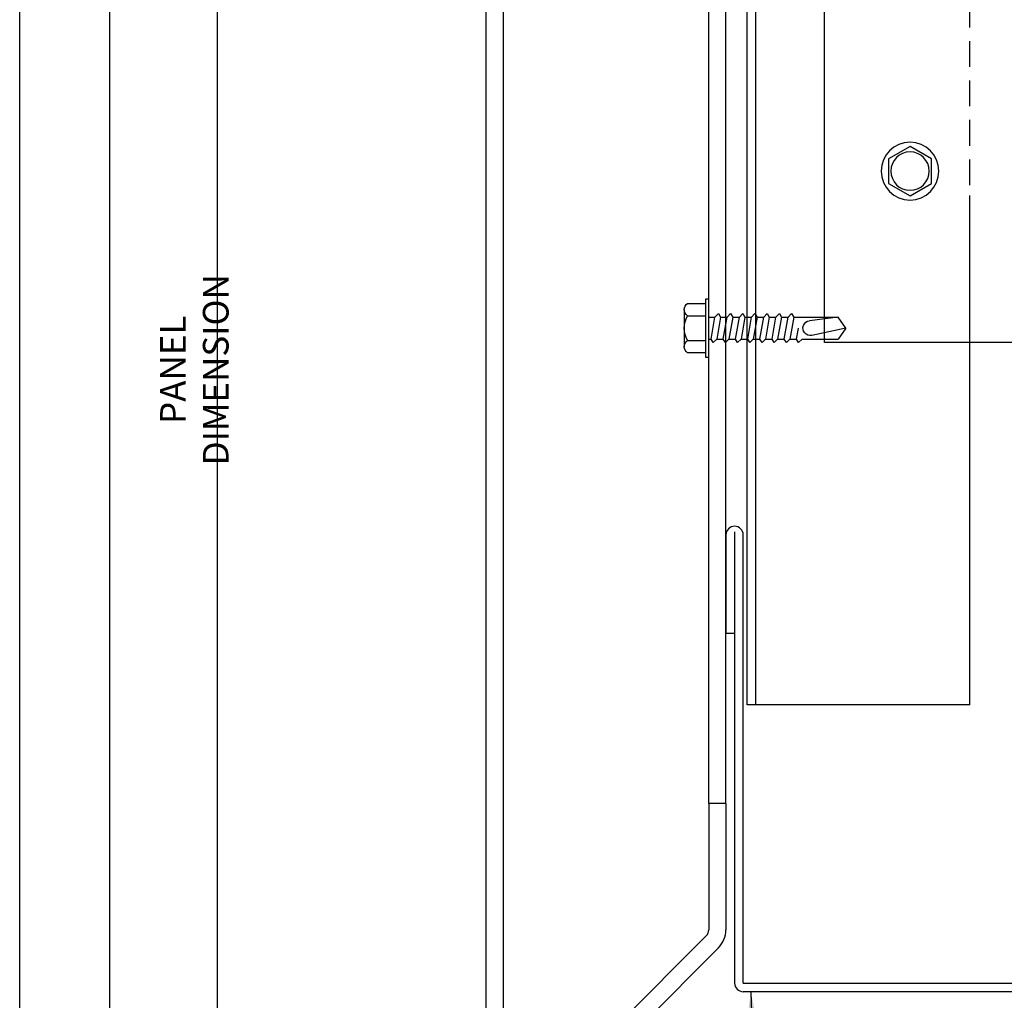
# Model space of a CAD drawing. Extents: x 0 to 153, y -66 to 22.
# Drawn here: x 17 to 24, y -58 to -51 of the extents above; entities that cross this region are included whole.
import ezdxf

# ---------------------------------------------------------------- set-up
doc = ezdxf.new("R2010")
doc.units = 0
doc.header["$LTSCALE"] = 1.5
doc.header["$MEASUREMENT"] = 0
doc.header["$PDMODE"] = 35
doc.linetypes.add('DASHED', pattern=[0.1875, 0.125, -0.0625])
doc.layers.get('0').update_dxf_attribs({"linetype": 'CONTINUOUS'})
doc.layers.get('DEFPOINTS').update_dxf_attribs({"linetype": 'CONTINUOUS'})
for name, color, linetype in [('BORDER', 255, 'CONTINUOUS'), ('L0', 42, 'CONTINUOUS'), ('L2', 1, 'CONTINUOUS'), ('M2', 4, 'CONTINUOUS'), ('TEXTDIM', 254, 'CONTINUOUS')]:
    doc.layers.add(name, color=color, linetype=linetype)
doc.styles.add('COMPRESS', font='ROMANS', dxfattribs={"width": 0.75})
doc.dimstyles.new('ARCHITECTURAL', dxfattribs={"dimscale": 2, "dimtxt": 0.09375, "dimasz": 0.09, "dimexe": 0.0625, "dimexo": 0.125, "dimgap": 0.03125, "dimtad": 1, "dimdec": 4, "dimzin": 3, "dimdsep": 46, "dimlunit": 4, "dimtxsty": 'COMPRESS', "dimcen": 0.09, "dimclrd": 254, "dimclre": 254, "dimclrt": 7, "dimadec": 0, "dimazin": 0, "dimtm": 0.0625, "dimtfac": 1, "dimtdec": 4, "dimtofl": 0, "dimtmove": 0, "dimatfit": 3, "dimfxl": 1, "dimfrac": 2, "dimtolj": 1, "dimtzin": 0, "dimarcsym": 0})
doc.dimstyles.get("Standard").update_dxf_attribs({"dimscale": 2, "dimtxt": 0.09375, "dimasz": 0.09375, "dimexe": 0.0625, "dimexo": 0.125, "dimgap": 0.0375, "dimtad": 1, "dimdec": 5, "dimzin": 3, "dimdsep": 46, "dimlunit": 4, "dimtxsty": 'COMPRESS', "dimcen": 0.09, "dimse1": 1, "dimse2": 1, "dimclrd": 256, "dimclre": 254, "dimclrt": 7, "dimadec": 0, "dimazin": 0, "dimtm": 0.0625, "dimtfac": 1, "dimtdec": 5, "dimtofl": 0, "dimtmove": 0, "dimatfit": 3, "dimfxl": 1, "dimfrac": 2, "dimtolj": 1, "dimtzin": 0, "dimlwd": -1, "dimarcsym": 0})

# ---------------------------------------------------------------- blocks, each defined once
blk = doc.blocks.new('Arcwall DBV Cover')
at = {"layer": 'BORDER', "color": 31}
blk.add_lwpolyline([(0.4928, 0.6227), (12.2572, 0.6227), (12.2572, 16.0929), (0.4928, 16.0929)], close=True, dxfattribs=at)
at = {"layer": 'DEFPOINTS'}
blk.add_lwpolyline([(0, 16.5), (12.75, 16.5), (12.75, 0), (0, 0)], close=True, dxfattribs=at)
blk = doc.blocks.new('A$C4E0F7175')
for p, q in [((0.0757, 0.18), (0.3463, 0.18)), ((0.1208, 0.1559), (0.1208, 0.025)), ((0.3012, 0.1559), (0.3012, 0.025))]:
    blk.add_line(p, q)
blk.add_lwpolyline([(0.3914, 0.025), (0.3914, 0.1559, 0.533472), (0.3012, 0.1559, 0.266736), (0.1208, 0.1559, 0.533472), (0.0306, 0.1559), (0.0306, 0.025)], format="xyb")
blk.add_lwpolyline([(0.422, 0), (0, 0), (0, 0.025), (0.422, 0.025)], close=True)
blk = doc.blocks.new('12hhtek3x1')
for p, q in [((-0.08, 0), (-0.08, -0.0451)), ((0.08, 0), (0.08, -0.0169)), ((0.08, -0.0575), (0.08, -0.1059)), ((-0.08, -0.0857), (-0.08, -0.1341)), ((-0.08, -0.1747), (-0.08, -0.2231)), ((0.08, -0.1465), (0.08, -0.1949)), ((-0.08, -0.2637), (-0.08, -0.3121)), ((0.08, -0.2355), (0.08, -0.2839)), ((-0.08, -0.3527), (-0.08, -0.4011)), ((0.08, -0.3245), (0.08, -0.3729)), ((0.08, -0.4135), (0.08, -0.4619)), ((-0.08, -0.4417), (-0.08, -0.4901)), ((0.08, -0.5025), (0.08, -0.5509)), ((-0.08, -0.5307), (-0.08, -0.5791)), ((-0.08, -0.6197), (-0.08, -0.944)), ((0.08, -0.6399), (0, -0.654)), ((0.08, -0.5915), (0.08, -0.6399)), ((0.106, -0.6556), (0.08, -0.6399)), ((0.08, -0.6805), (0.106, -0.6556)), ((0.08, -0.6805), (0.08, -0.944)), ((-0.08, -0.944), (-0.0536, -0.7347)), ((0, -1), (0.0529, -0.7528)), ((0, -1), (-0.08, -0.944)), ((0, -1), (0.08, -0.944))]:
    blk.add_line(p, q)
for points in [[(0.106, -0.0326), (0.08, -0.0169), (-0.08, -0.0451), (-0.106, -0.07), (-0.08, -0.0857), (0.08, -0.0575)], [(0.106, -0.1216), (0.08, -0.1059), (-0.08, -0.1341), (-0.106, -0.159), (-0.08, -0.1747), (0.08, -0.1465)], [(0.106, -0.2106), (0.08, -0.1949), (-0.08, -0.2231), (-0.106, -0.248), (-0.08, -0.2637), (0.08, -0.2355)], [(0.106, -0.2996), (0.08, -0.2839), (-0.08, -0.3121), (-0.106, -0.337), (-0.08, -0.3527), (0.08, -0.3245)], [(0.106, -0.3886), (0.08, -0.3729), (-0.08, -0.4011), (-0.106, -0.426), (-0.08, -0.4417), (0.08, -0.4135)], [(0.106, -0.4776), (0.08, -0.4619), (-0.08, -0.4901), (-0.106, -0.515), (-0.08, -0.5307), (0.08, -0.5025)], [(0.106, -0.5666), (0.08, -0.5509), (-0.08, -0.5791), (-0.106, -0.604), (-0.08, -0.6197), (0.08, -0.5915)]]:
    blk.add_lwpolyline(points, close=True)
blk.add_arc((0, -0.7415), 0.0541, 347.93098, 172.81728)
blk.add_blockref('A$C4E0F7175', (-0.211, 0))
blk = doc.blocks.new('12HWHP')
blk.add_lwpolyline([(-0.1804, 0), (-0.0902, 0.1562), (0.0902, 0.1562), (0.1804, 0), (0.0902, -0.1562), (-0.0902, -0.1562)], close=True)
for radius in [0.211, 0.14]:
    blk.add_circle((0, 0), radius)
blk = doc.blocks.new('*D72')
at = {"layer": 'DEFPOINTS', "color": 0, "transparency": 16777216}
for p in [(18.4444, -48.0634), (20.4077, -48.0634), (20.5952, -59.3627)]:
    blk.add_point(p, dxfattribs=at)
at = {"layer": 'TEXTDIM', "transparency": 16777216}
blk.add_line((18.4444, -59.1752), (18.4444, -48.2509), dxfattribs=at)
for points in [[(18.4131, -48.2509), (18.4756, -48.2509), (18.4444, -48.0634)], [(18.4131, -59.1752), (18.4756, -59.1752), (18.4444, -59.3627)]]:
    blk.add_solid(points, dxfattribs=at)
at = {"layer": 'TEXTDIM', "color": 7, "transparency": 16777216, "insert": (18.2756, -53.713), "char_height": 0.1875, "attachment_point": 5, "rotation": 90, "style": 'COMPRESS'}
blk.add_mtext('\\A1;PANEL DIMENSION', dxfattribs=at)

msp = doc.modelspace()

# ---------------------------------------------------------------- linework, layer by layer
at = {"layer": 'L0'}
for p, q in [((22.032727, -56.877826), (22.032727, -48.063423)), ((22.157727, -56.877826), (22.157727, -48.063423))]:
    msp.add_line(p, q, dxfattribs=at)
at = {"layer": 'L2'}
for p, q in [((22.313977, -56.157649), (22.313977, -48.063423)), ((22.376477, -56.157649), (22.376477, -48.063423)), ((22.876477, -53.514661), (22.876477, -49.514661)), ((24.626477, -53.514661), (22.876477, -53.514661)), ((22.220727, -54.895129), (22.220727, -58.189826)), ((23.938977, -56.157649), (22.313977, -56.157649)), ((25.577923, -58.252326), (22.283227, -58.252326))]:
    msp.add_line(p, q, dxfattribs=at)
at = {"layer": 'L2', "linetype": 'DASHED'}
msp.add_line((23.938977, -53.514661), (23.938977, -49.514661), dxfattribs=at)
at = {"layer": 'L2', "linetype": 'Continuous'}
msp.add_line((23.938977, -56.157649), (23.938977, -52.440326), dxfattribs=at)
at = {"layer": 'L2'}
for points in [[(22.283727, -58.189326), (22.283727, -54.918129, 1), (22.157727, -54.918129), (22.157727, -55.636129), (22.220727, -55.636129)], [(22.283727, -58.189326), (25.554923, -58.189326, -1), (25.554923, -58.315326), (24.836923, -58.315326), (24.836923, -58.252326)]]:
    msp.add_lwpolyline(points, format="xyb", dxfattribs=at)
msp.add_arc((22.283227, -58.189826), 0.0625, 180, 270, dxfattribs=at)
at = {"layer": 'M2'}
for p, q in [((20.407727, -59.175161), (20.407727, -48.063423)), ((20.532727, -59.175161), (20.532727, -48.063423)), ((22.157727, -56.877826), (22.032727, -56.877826)), ((22.032727, -56.877826), (22.032727, -57.800161)), ((22.157727, -56.877826), (22.157727, -57.800161)), ((20.639421, -59.219355), (22.014421, -57.844355)), ((20.727809, -59.307743), (22.102809, -57.932743))]:
    msp.add_line(p, q, dxfattribs=at)
for radius in [0.0625, 0.1875]:
    msp.add_arc((21.970227, -57.800161), radius, 315, 0, dxfattribs=at)

# ---------------------------------------------------------------- block references
at = {"layer": 'L0', "xscale": -1}
for name, p, rotation in [('12HWHP', (23.50209, -52.262906), 270), ('12hhtek3x1', (22.032727, -53.409076), 90)]:
    msp.add_blockref(name, p, dxfattribs=dict(at, rotation=rotation))
at = {"layer": 'L2', "xscale": 1.333333333333419, "yscale": 1.333333333333419, "zscale": 1.333333333333419}
msp.add_blockref('Arcwall DBV Cover', (17, -66), dxfattribs=at)

# ---------------------------------------------------------------- dimensions: what is measured, and where the dimension line sits
at = {"layer": 'TEXTDIM'}
dim = msp.add_linear_dim(base=(18.444354, -48.063423), p1=(20.595227, -59.362661), p2=(20.407727, -48.063423), angle=90, text='PANEL DIMENSION', dimstyle='Standard', dxfattribs=at)
dim.commit()
dim.dimension.update_dxf_attribs({"geometry": '*D72', "text_midpoint": (18.275604, -53.713042)})

# ---------------------------------------------------------------- leaders
msp.add_leader([(22.339157, -58.252326), (22.445055, -60.996052), (22.621556, -60.996052)], dimstyle='ARCHITECTURAL', override={"dimgap": 0.03125, "dimtad": 0}, dxfattribs=at)

doc.saveas('drawing.dxf')
